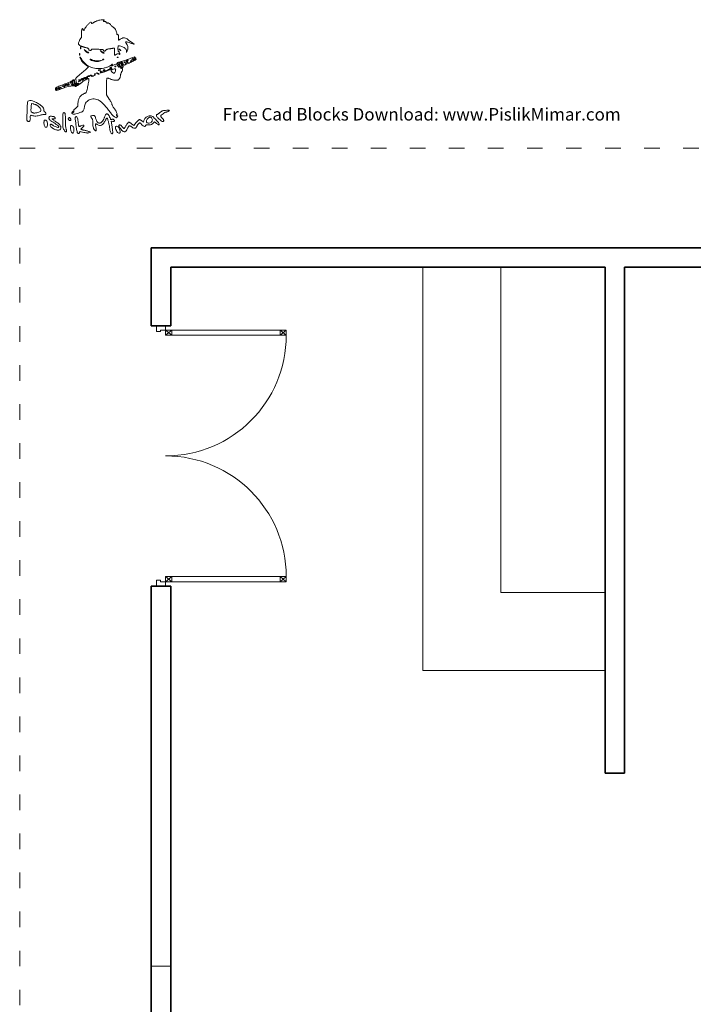
# Model space of a CAD drawing. Units: inches. Extents: x -47 to 1972, y -1060 to 477.
# Drawn here: x -47 to 471, y -280 to 477 of the extents above; entities that cross this region are included whole.
import ezdxf

# ---------------------------------------------------------------- set-up
doc = ezdxf.new("R2010")
doc.units = ezdxf.units.IN
doc.header["$MEASUREMENT"] = 0
doc.linetypes.add('ACAD_ISO03W100', pattern=[30, 12, -18])
for name, color, linetype, lineweight, true_color in [('DOOR WINDOW 1 75', 7, 'Continuous', 9, 0x666666), ('FURNITURE E 1 75', 7, 'Continuous', 13, 0x93979a), ('HATCH A 1 75', 7, 'Continuous', 0, 0xc9c9c9)]:
    doc.layers.add(name, color=color, linetype=linetype, lineweight=lineweight, true_color=true_color)
doc.layers.add('PislikMimar.com', color=7, linetype='Continuous', lineweight=9)
doc.layers.add('WALL 1 75', color=250, linetype='Continuous', lineweight=35)
doc.styles.get("Standard").update_dxf_attribs({"font": 'arial.ttf'})

# ---------------------------------------------------------------- blocks, each defined once
blk = doc.blocks.new('planta p 03')
at = {"layer": 'DOOR WINDOW 1 75'}
for p, q in [((0.033, 0.962), (0.073, 0.9149)), ((0.073, 0.962), (0.033, 0.9149)), ((0.033, 0.035), (0.033, 0.962)), ((0.033, 0.962), (0.073, 0.962)), ((0.073, 0.9149), (0.033, 0.9149)), ((0.073, 0.962), (0.073, 0.035)), ((1.927, 0.962), (1.967, 0.9149)), ((1.967, 0.962), (1.927, 0.9149)), ((1.967, 0.962), (1.927, 0.962)), ((1.927, 0.962), (1.927, 0.035)), ((1.927, 0.9149), (1.967, 0.9149)), ((1.967, 0.035), (1.967, 0.962)), ((0.073, 0.0821), (0.033, 0.0821)), ((0.033, 0.035), (0.073, 0.0821)), ((0.073, 0.035), (0.033, 0.0821)), ((1.927, 0.035), (1.967, 0.0821)), ((1.967, 0.035), (1.927, 0.0821)), ((1.927, 0.0821), (1.967, 0.0821)), ((0, 0.035), (0.033, 0.035)), ((0, -0.035), (0, 0.035)), ((0.033, 0.035), (0.033, -0.005)), ((0.073, 0.035), (0.033, 0.035)), ((1.927, 0.035), (1.967, 0.035)), ((2, 0.035), (1.967, 0.035)), ((1.967, 0.035), (1.967, -0.005)), ((2, -0.035), (2, 0.035)), ((0.045, -0.035), (0, -0.035)), ((0.033, -0.005), (0.045, -0.005)), ((0.045, -0.005), (0.045, -0.035)), ((1.967, -0.005), (1.955, -0.005)), ((1.955, -0.005), (1.955, -0.035)), ((1.955, -0.035), (2, -0.035))]:
    blk.add_line(p, q, dxfattribs=at)
for centre, start, end in [((0.073, 0.035), 0, 90), ((1.927, 0.035), 90, 180)]:
    blk.add_arc(centre, 0.927, start, end, dxfattribs=at)

msp = doc.modelspace()

# ---------------------------------------------------------------- hatches: boundary and pattern name
at = {"layer": 'HATCH A 1 75'}
h = msp.add_hatch(dxfattribs=at)
h.set_pattern_fill('ANGLE', color=256, scale=100)
h.set_pattern_definition([(0, (-33244.8, -18411.64), (0, 698.5), [508, -190.5]), (90, (-33244.8, -18411.64), (-698.5, 4e-14), [508, -190.5])])
h.paths.add_polyline_path([(1823.95, 286.85), (1823.95, -928.15), (417.7, -928.15), (417.7, -402.01), (402.7, -402.01), (402.7, -630.87), (321.32, -630.87), (321.32, -645.87), (402.7, -645.87), (402.7, -748.15), (342.7, -748.15), (342.7, -758.15), (402.7, -758.15), (402.7, -828.15), (303.32, -828.15), (303.32, -838.15), (402.7, -838.15), (402.7, -928.15), (243.32, -928.15), (243.32, -530.87), (322.7, -530.87), (322.7, -515.87), (148.95, -515.87), (148.95, -530.87), (228.32, -530.87), (228.32, -928.15), (68.95, -928.15), (68.95, -838.15), (168.32, -838.15), (168.32, -828.15), (68.95, -828.15), (68.95, -645.87), (150.32, -645.87), (150.32, -630.87), (68.95, -630.87), (68.95, 41.85), (53.95, 41.85), (53.95, -943.15), (1838.95, -943.15), (1838.95, 301.85), (53.95, 301.85), (53.95, 241.85), (68.95, 241.85), (68.95, 286.85), (402.7, 286.85), (402.7, -102.01), (417.7, -102.01), (417.7, 286.85)])

# ---------------------------------------------------------------- linework, layer by layer
at = {"layer": 'FURNITURE E 1 75'}
for p, q in [((262.7, 286.85), (262.7, -23.15)), ((322.7, 286.85), (322.7, 36.85)), ((322.7, 36.85), (402.7, 36.85)), ((262.7, -23.15), (402.7, -23.15))]:
    msp.add_line(p, q, dxfattribs=at)
at = {"layer": 'PislikMimar.com', "color": 0}
for points in [[(12.59, 476.32, 0.014844), (11.74, 475.99, 0.011993), (10.84, 475.58, 0.012172), (10.03, 475.16, 0.030332), (9.46, 474.81, -0.010647), (8.59, 474.22, -0.110707), (8.18, 474.07, -0.3465), (7.97, 474.19, -0.093204), (7.89, 474.6, 0.066372), (7.87, 474.82, 0.083479), (7.78, 475.01, 0.099334), (7.65, 475.13, 0.145135), (7.5, 475.17, 0.187859), (6.72, 474.87, 0.01699), (5.19, 473.37, 0.022899), (3.74, 471.69, 0.054465), (2.86, 470.3, -0.005147), (2.3, 469.16, -0.130219), (2.07, 468.9, -0.398095), (1.86, 468.94, -0.036354), (1.55, 469.43), (1.08, 470.31), (0.6, 469.42, 0.073037), (0.4, 468.87, 0.028673), (0.29, 468.09, 0.024251), (0.26, 467.11, 0.014888), (0.3, 465.95, -0.009353), (0.38, 464.56, -0.04805), (0.33, 463.79, -0.094092), (0.16, 463.31, -0.120389), (-0.17, 462.97, 0.138979), (-0.62, 462.48, 0.012688), (-1.32, 460.97, 0.015275), (-1.94, 459.42, 0.087303), (-2.09, 458.55, 0.182289), (-1.95, 458.19, 0.01833), (-1.31, 457.51, 0.018516), (-0.61, 456.88, 0.177374), (-0.25, 456.74, -0.058743), (-0.02, 456.72, -0.012415), (0.36, 456.61, -0.01284), (0.8, 456.47, -0.011871), (1.25, 456.31, 0.015558), (1.72, 456.13, 0.01134), (2.26, 455.97, 0.011478), (2.78, 455.83, 0.024618), (3.19, 455.76, -0.024299), (4.24, 455.57, -0.067427), (4.95, 455.3, -0.090669), (5.43, 454.91, -0.074631), (5.79, 454.35, 0.123706), (6.27, 453.72, 0.101085), (7.03, 453.34, 0.227095), (7.54, 453.43, 0.338638), (7.66, 453.84, -0.36018), (7.76, 454.16, -0.111687), (8.27, 454.34, -0.029738), (9.45, 454.39, -0.003008), (12.27, 454.35, -0.003374), (15.09, 454.27, -0.030979), (16.31, 454.15, -0.092654), (16.9, 453.94, -0.266334), (17.11, 453.57, 0.217518), (17.33, 453.09, 0.195497), (17.85, 452.92, 0.131406), (18.53, 453.14, 0.100363), (19.08, 453.69, -0.083695), (19.42, 454.05, -0.060521), (19.9, 454.33, -0.048751), (20.53, 454.53, -0.02677), (21.33, 454.66, 0.004524), (22.09, 454.75, 0.00331), (22.92, 454.86, 0.003344), (23.71, 454.97, 0.00739), (24.31, 455.07), (25.56, 455.29), (25.56, 452.56, 0.010672), (25.58, 451.51, 0.017636), (25.65, 450.63, 0.011826), (25.75, 449.94, 0.367941), (25.87, 449.83, 0.102298), (26.03, 449.86, 0.020657), (26.31, 450, 0.021005), (26.62, 450.18, 0.018293), (26.93, 450.39, -0.075619), (27.66, 450.79, -0.076175), (28.47, 450.95, -0.09315), (29.16, 450.85, -0.217665), (29.53, 450.5, 0.043159), (29.61, 450.34, 0.441201), (29.68, 450.33, 0.202031), (29.73, 450.42, 0.019863), (29.75, 450.67, 0.058656), (29.73, 450.94, 0.052687), (29.65, 451.2, 0.055935), (29.53, 451.43, 0.099187), (29.37, 451.57, -0.106138), (29.23, 451.71, -0.081804), (29.14, 451.91, -0.077799), (29.12, 452.13, -0.081078), (29.16, 452.35, 0.063659), (29.21, 452.55, 0.221212), (29.17, 452.67, 0.230401), (29.05, 452.71, 0.06828), (28.85, 452.67, -0.28628), (28.62, 452.72, -0.137091), (28.45, 452.99, -0.0524), (28.35, 453.58, -0.011123), (28.3, 454.62, -0.030345), (28.36, 456.27, -0.244359), (28.76, 456.88, -0.203715), (29.55, 456.97, -0.02117), (31.35, 456.35, -0.021295), (33.07, 455.59, -0.07267), (34.06, 454.9, -0.109395), (34.6, 454.12, -0.089916), (34.81, 453.13), (34.84, 451.94), (35.36, 453.09, 0.060018), (35.8, 454.47, 0.066879), (35.88, 455.85, 0.067405), (35.59, 457.2, 0.062459), (34.95, 458.46, -0.017175), (34.59, 459.03, -0.026588), (34.32, 459.55, -0.024609), (34.16, 459.97, -0.284361), (34.2, 460.13, -0.256736), (34.39, 460.19, -0.007763), (35.23, 459.99, -0.013569), (36.24, 459.7, -0.008742), (37.39, 459.32, 0.003402), (39.85, 458.46, 0.075767), (40.6, 458.33, 0.75772), (40.65, 458.5, 0.013817), (39.38, 459.27, -0.015386), (38.64, 459.72, -0.010751), (37.82, 460.28, -0.010858), (37.07, 460.85, -0.022082), (36.5, 461.33, 0.043018), (34.83, 462.65, 0.105873), (33.38, 463.21, 0.121911), (31.96, 463.09, 0.067613), (30.4, 462.31, -0.005353), (29.84, 461.94, -0.007878), (29.34, 461.63, -0.0042), (28.92, 461.38, -0.132392), (28.81, 461.35, -0.385677), (28.74, 461.41, -0.005555), (28.68, 462.02, -0.011889), (28.64, 462.76, -0.007157), (28.63, 463.64, 0.008451), (28.61, 464.86, 0.05944), (28.52, 465.45, 0.193975), (28.34, 465.69, 0.228754), (28.05, 465.71, -0.098251), (27.79, 465.67, -0.212733), (27.61, 465.75, -0.138821), (27.5, 465.99, -0.036503), (27.47, 466.4, 0.079424), (27.28, 467.53, 0.031276), (26.68, 468.99, 0.028187), (25.94, 470.32, 0.161447), (25.32, 470.83, -0.075327), (24.97, 471.03, -0.011266), (24.33, 471.55, -0.012449), (23.61, 472.21, -0.010448), (22.87, 472.95, 0.013965), (21.99, 473.81, 0.041893), (21.33, 474.32, 0.066583), (20.82, 474.57, 0.171896), (20.41, 474.56, -0.098776), (20.09, 474.5, -0.102611), (19.77, 474.58, -0.084566), (19.46, 474.79, -0.046506), (19.17, 475.14, 0.048069), (18.86, 475.49, 0.085333), (18.54, 475.71, 0.098905), (18.21, 475.79, 0.085241), (17.85, 475.74, -0.076482), (17.36, 475.66, -0.329916), (17.14, 475.83, -0.225609), (17.19, 476.17, -0.049021), (17.57, 476.63, 0.607257), (17.45, 477, 0.05914), (16.25, 477.07, 0.034837), (14.39, 476.82, 0.034795)], [(-0.48, 455.4, 0.012823), (-0.46, 454.99, 0.080377), (-0.42, 454.78, 0.597527), (-0.36, 454.78, 0.087174), (-0.29, 454.93, 0.037336), (-0.23, 455.22, 0.029507), (-0.22, 455.54, 0.030339), (-0.24, 455.85, 0.06278), (-0.3, 456.08, 0.31318), (-0.37, 456.12, 0.333666), (-0.43, 456.07, 0.052471), (-0.47, 455.81, 0.014395)], [(3.07, 453.22, 0.050682), (3.4, 452.8, 0.032525), (3.86, 452.38, 0.032555), (4.38, 452.02, 0.051427), (4.86, 451.79, 0.017509), (5.32, 451.65, 0.058543), (5.63, 451.61, 0.199148), (5.76, 451.66, 0.356429), (5.77, 451.77, 0.074665), (5.65, 451.91, 0.053156), (5.48, 452.03, 0.053085), (5.29, 452.11, 0.07377), (5.11, 452.13, -0.128078), (4.87, 452.2, -0.020927), (4.47, 452.44, -0.021871), (4.01, 452.79, -0.017731), (3.54, 453.19), (2.41, 454.25)], [(29.05, 454.33, -0.006866), (29.15, 454.26, -0.000676), (29.39, 454.09, -0.000854), (29.67, 453.88, -0.000677), (29.97, 453.66, 0.001613), (30.48, 453.29, 0.268706), (30.54, 453.28, 0.484056), (30.56, 453.33, 0.002253), (30.22, 453.77, 0.033687), (29.98, 454.02, 0.036088), (29.73, 454.24, 0.038743), (29.48, 454.39, 0.118513), (29.29, 454.44, 0.025033), (29.14, 454.43, 0.081051), (29.05, 454.41, 0.280207), (29.03, 454.37, 0.262974)], [(-0.9, 448.29, 0.128874), (-0.56, 446.96, 0.036776), (0.64, 445.15, 0.036455), (2.25, 443.35, 0.045595), (4, 441.95), (5.62, 440.88), (4.36, 439.55, -0.018598), (3.64, 438.85, -0.004214), (2.36, 437.71, -0.004359), (0.86, 436.43, -0.004221), (-0.68, 435.16, 0.006389), (-2.51, 433.63, 0.025622), (-3.56, 432.62, 0.040224), (-4.14, 431.91, 0.250783), (-4.19, 431.45, -0.046784), (-3.89, 430.46, -0.028577), (-3.72, 429.26, -0.02138), (-3.68, 428.16, -0.413479), (-3.9, 427.94, -0.249321), (-4.25, 428.13, -0.031889), (-4.69, 428.88, -0.036474), (-5.05, 429.75, -0.080194), (-5.16, 430.46, 0.145262), (-5.28, 430.85, 0.307319), (-5.55, 430.96, 0.08888), (-6.09, 430.75, 0.010853), (-7.17, 430.05, -0.039678), (-8.03, 429.56, -0.006542), (-9.78, 428.77, -0.007154), (-11.87, 427.89, -0.006267), (-14.07, 427.03, 0.004136), (-17.09, 425.88, 0.026192), (-18.58, 425.2, 0.055242), (-19.39, 424.66, 0.182776), (-19.69, 424.11, 0.044494), (-19.71, 423.75, 0.042267), (-19.67, 423.39, 0.045237), (-19.57, 423.07, 0.101603), (-19.44, 422.87, 0.235267), (-18.99, 422.71, 0.041112), (-18.09, 422.92, 0.015391), (-16.43, 423.49, 0.001213), (-12.07, 425.17, -0.044539), (-10, 425.77, -0.022505), (-7.3, 426.17, -0.017858), (-4.88, 426.33, -0.597402), (-4.64, 425.93, 0.371858), (-4.61, 425.73, 0.25998), (-4.38, 425.69, 0.050838), (-3.77, 425.96, 0.01511), (-2.89, 426.5, -0.002181), (-2.33, 426.87, -0.001894), (-1.75, 427.24, -0.001905), (-1.21, 427.58, -0.005597), (-0.84, 427.8, 0.027308), (-0.48, 428.04, 0.008792), (0.03, 428.44, 0.00874), (0.59, 428.91, 0.009686), (1.11, 429.38, -0.050089), (2.08, 430.12, -0.020625), (3.54, 430.94, -0.018328), (4.99, 431.61, -0.099573), (5.84, 431.78, -0.447666), (6.02, 431.58, -0.008121), (5.81, 429.96, -0.011997), (5.44, 427.75, -0.004218), (4.79, 424.58, -0.006249), (4.33, 422.54, -0.032316), (3.98, 421.44, -0.065937), (3.66, 420.84, -0.240223), (3.29, 420.65, 0.124395), (2.51, 420.45, 0.022188), (1.21, 419.67, 0.025086), (-0.07, 418.73, 0.050185), (-0.97, 417.84, 0.074335), (-1.56, 416.84, 0.033403), (-2.04, 415.4, 0.031494), (-2.37, 413.74, 0.03247), (-2.47, 412.07, -0.031031), (-2.54, 411.06, -0.096202), (-2.75, 410.41, -0.078213), (-3.21, 409.82, -0.0161), (-4.22, 408.94, 0.016399), (-5.03, 408.23, 0.049517), (-5.51, 407.68, 0.079956), (-5.74, 407.22, 0.153441), (-5.74, 406.82, -0.068052), (-5.69, 406.53, -0.069466), (-5.72, 406.24, -0.076177), (-5.82, 405.99, -0.118354), (-5.98, 405.83, -0.056028), (-6.18, 405.74, -0.377858), (-6.27, 405.78, -0.186146), (-6.28, 405.92, -0.021415), (-6.18, 406.24, 0.010128), (-6.04, 406.63, 0.342127), (-6.07, 406.72, 0.318436), (-6.16, 406.71, 0.009427), (-6.5, 406.45, 0.062574), (-6.72, 406.21, 0.044206), (-6.91, 405.89, 0.044561), (-7.04, 405.55, 0.068423), (-7.08, 405.24, 0.309315), (-6.71, 404.7, 0.096729), (-5.7, 404.52, 0.054266), (-4.09, 404.72, 0.022586), (-1.98, 405.32, 0.01434), (0.19, 406.11, 0.071467), (1.32, 406.76, 0.118742), (1.92, 407.53, 0.075263), (2.25, 408.63, -0.025368), (2.74, 411.29, -0.073002), (3.43, 413.02, -0.089271), (4.5, 414.28, -0.05195), (6.17, 415.39, -0.066391), (8.05, 416.07, -0.066817), (10.05, 416.24, -0.066357), (12.02, 415.87, -0.063974), (13.87, 415, -0.045183), (15.8, 413.49, -0.017084), (18.23, 411.06, -0.017103), (20.63, 408.29, -0.024311), (22.56, 405.67, 0.018441), (23.36, 404.55, 0.02583), (24.17, 403.62, 0.029477), (24.94, 402.89, 0.051838), (25.68, 402.41), (27.14, 401.64), (27.71, 402.41, 0.013627), (28.03, 402.86, 0.154011), (28.09, 403.07, 0.294171), (28, 403.2, 0.049176), (27.69, 403.3, -0.093341), (27.29, 403.46, -0.204585), (27.11, 403.73, -0.243706), (27.2, 404.01, -0.120208), (27.52, 404.21, 0.398309), (27.74, 404.62, 0.032767), (27.3, 405.88, 0.036101), (26.6, 407.26, 0.052124), (25.77, 408.36, -0.03796), (25.03, 409.29, -0.026017), (24.32, 410.45, -0.024875), (23.79, 411.57, -0.099205), (23.64, 412.31, 0.119676), (23.56, 412.66, 0.006568), (23.03, 413.64, 0.009883), (22.36, 414.8, 0.007041), (21.57, 416.08), (19.5, 419.3), (19.44, 424.72, -0.005932), (19.43, 428.46, -0.028189), (19.58, 430.59, -0.053099), (19.87, 431.81, -0.318721), (20.37, 432.17, -0.074559), (20.65, 432.12, -0.009621), (21.25, 431.93, -0.011056), (21.94, 431.67, -0.00902), (22.68, 431.36, 0.029054), (23.52, 431.04, 0.018158), (24.53, 430.77, 0.01821), (25.55, 430.57, 0.031335), (26.41, 430.49, 0.019847), (27.48, 430.51, 0.074231), (28.14, 430.64, 0.090403), (28.66, 430.94, 0.038305), (29.24, 431.52, 0.04236), (29.62, 432.05, 0.041142), (29.92, 432.64, 0.04232), (30.1, 433.26, 0.051997), (30.17, 433.86, -0.053598), (30.23, 434.47, -0.021849), (30.45, 435.28, -0.021318), (30.75, 436.13, -0.025472), (31.12, 436.91, 0.035048), (31.69, 438.21, 0.108301), (31.82, 439.15, 0.247694), (31.51, 439.64, 0.19553), (30.88, 439.72, -0.036462), (30.62, 439.67, -0.105742), (30.44, 439.69, -0.251376), (30.36, 439.77, -0.209975), (30.38, 439.88, -0.11695), (30.51, 440.02, -0.049052), (30.74, 440.13, -0.044946), (31.03, 440.2, -0.043984), (31.32, 440.23, 0.104724), (31.88, 440.35, 0.122627), (32.3, 440.68, 0.223351), (32.38, 441.04, 0.264795), (32.15, 441.3, -0.081841), (31.98, 441.39, -0.068409), (31.83, 441.53, -0.069633), (31.73, 441.71, -0.091716), (31.7, 441.89, 0.070569), (31.66, 442.13, 0.016348), (31.54, 442.52, 0.016559), (31.36, 442.96, 0.015529), (31.15, 443.4, -0.011806), (30.86, 443.98, -0.103442), (30.8, 444.26, -0.296139), (30.88, 444.4, -0.110559), (31.12, 444.45, -0.183797), (31.36, 444.36, -0.048724), (31.64, 444.06, -0.0427), (31.91, 443.63, -0.032839), (32.13, 443.12, 0.024986), (32.36, 442.57, 0.069176), (32.6, 442.22, 0.134995), (32.82, 442.08, 0.250666), (33.02, 442.12, -0.047052), (33.24, 442.26, -0.015606), (33.59, 442.43, -0.015382), (33.99, 442.59, -0.016896), (34.39, 442.73, 0.034484), (36.3, 443.45, 0.009335), (39.21, 444.85, 0.003805), (42.17, 446.37, 0.647497), (42.15, 446.64, 0.127654), (41.9, 446.67, 0.039182), (41.51, 446.58, 0.036353), (41.08, 446.41, 0.032746), (40.67, 446.18, -0.01664), (40.3, 445.96, -0.056948), (40.04, 445.85, -0.293077), (39.95, 445.87, -0.328599), (39.94, 445.97, 0.133536), (40, 446.14, 0.298859), (39.92, 446.26, 0.12449), (39.71, 446.3, 0.025927), (39.32, 446.25, -0.007214), (39, 446.2, -0.042956), (38.83, 446.2, -0.711625), (38.82, 446.22, -0.076697), (38.91, 446.27, 0.069941), (39.08, 446.35, 0.103577), (39.19, 446.48, 0.129281), (39.23, 446.61, 0.148503), (39.2, 446.74, -0.228227), (39.19, 446.88, -0.120273), (39.28, 447.02, -0.078478), (39.47, 447.15, -0.044778), (39.74, 447.25, -0.035719), (40.07, 447.31, -0.163702), (40.25, 447.27, -0.266827), (40.32, 447.14, -0.089767), (40.28, 446.93, 0.083485), (40.23, 446.7, 0.404624), (40.32, 446.6, 0.115067), (40.54, 446.64, 0.010587), (41.07, 446.87, 0.034349), (41.75, 447.25, 0.149989), (42.05, 447.59, 0.56672), (41.93, 447.75, 0.067713), (41.4, 447.63, -0.011274), (41.01, 447.5, -0.403289), (40.93, 447.54, -0.256824), (40.95, 447.64, -0.007057), (41.25, 448.03, 0.258401), (41.32, 448.4, 0.39256), (41.05, 448.54, 0.030296), (39.81, 448.14, 0.002008), (36.34, 446.75, -0.005292), (34.42, 446, -0.006498), (32.62, 445.35, -0.005475), (31.09, 444.83, -0.045992), (30.38, 444.67, 0.030944), (29.36, 444.47, 0.02522), (28.3, 444.14, 0.058233), (27.75, 443.86, 0.723487), (27.79, 443.71, -0.238459), (28.15, 443.5, -0.019291), (28.75, 442.53, -0.024599), (29.26, 441.49, -0.102921), (29.4, 440.82, -0.370432), (29.25, 440.65, -0.206145), (28.97, 440.72, -0.061034), (28.51, 441.18, -0.022728), (27.98, 441.92), (27.14, 443.22), (25.3, 442.33, -0.009477), (23.97, 441.72, -0.118816), (23.43, 441.62, -0.533047), (23.3, 441.83, -0.052404), (23.67, 442.43, 0.001415), (24.03, 442.89, 0.583677), (24.01, 442.92, 0.205513), (23.95, 442.9, 0.000868), (23.43, 442.46, -0.057694), (21.81, 441.38, -0.035198), (19.69, 440.47, -0.033599), (17.32, 439.83, -0.036196), (14.95, 439.54, -0.061016), (10.2, 439.86, -0.071875), (5.95, 441.34, -0.075417), (2.45, 443.89, -0.077449), (-0.1, 447.33, 0.014313), (-0.41, 447.89, 0.039596), (-0.67, 448.25, 0.142918), (-0.82, 448.35, 0.506158)], [(-1.25, 450.41, 0.012823), (-1.23, 450, 0.080377), (-1.18, 449.79, 0.597527), (-1.12, 449.79, 0.087174), (-1.06, 449.93, 0.037336), (-1, 450.23, 0.029507), (-0.99, 450.55, 0.030339), (-1.01, 450.86, 0.06278), (-1.07, 451.09, 0.31318), (-1.14, 451.13, 0.333666), (-1.2, 451.08, 0.052471), (-1.24, 450.82, 0.014395)], [(7.3, 446.17, 0.089031), (8.89, 445.36, 0.048803), (11.05, 444.93, 0.048702), (13.25, 444.93, 0.08595), (15, 445.42), (16.15, 445.96), (15, 445.69, -0.048431), (13.41, 445.48, -0.026167), (11.44, 445.51, -0.025661), (9.56, 445.74, -0.076517), (8.34, 446.15, 0.012904), (7.38, 446.62, 0.103143), (6.9, 446.73, 0.663277), (6.83, 446.58, 0.041535)], [(15.36, 452.61, 0.032648), (15.85, 452.14, 0.034497), (16.39, 451.74, 0.036782), (16.9, 451.47, 0.113116), (17.28, 451.39, 0.009229), (17.74, 451.41, 0.512325), (17.77, 451.48, 0.198676), (17.69, 451.56, 0.004051), (17.11, 451.8, -0.031141), (16.67, 452, -0.015736), (16.15, 452.31, -0.015565), (15.63, 452.67, -0.02233), (15.19, 453.02, 0.004187), (14.72, 453.42, 0.785431), (14.69, 453.4, 0.08467), (14.78, 453.25, 0.001719)], [(16.54, 446.38, 0.1144), (16.49, 446.25, 0.32948), (16.54, 446.17, 0.155351), (16.68, 446.16, 0.036408), (16.9, 446.23, 0.029964), (17.31, 446.41, 0.168622), (17.47, 446.59, 0.444011), (17.42, 446.71, 0.079093), (17.13, 446.76, 0.088797), (16.98, 446.73, 0.053277), (16.81, 446.65, 0.051183), (16.65, 446.52, 0.061454)], [(27.79, 448.03, 0.051402), (28, 447.97, 0.05415), (28.21, 447.96, 0.060344), (28.4, 447.99, 0.126455), (28.53, 448.06, 0.296942), (28.54, 448.15, 0.208169), (28.47, 448.22, 0.077125), (28.29, 448.26, 0.028489), (28.02, 448.26, 0.018894), (27.74, 448.24, 0.168741), (27.62, 448.19, 0.470617), (27.63, 448.12, 0.054073)], [(21.65, 438.51, -0.09519), (21.17, 438.22, -0.002393), (18.78, 437.34, -0.004559), (16.48, 436.54, -0.03528), (15.38, 436.25, -0.008953), (14.97, 436.18, -0.040132), (14.72, 436.17, -0.534395), (14.7, 436.2, -0.193645), (14.75, 436.26, 0.038084), (14.99, 436.38, 0.226469), (15.06, 436.5, 0.246144), (15.02, 436.62, 0.044126), (14.82, 436.77, -0.099941), (14.67, 436.91, -0.315743), (14.67, 437.03, -0.150547), (14.82, 437.15, -0.028196), (15.16, 437.26, -0.032379), (15.45, 437.32, -0.08995), (15.66, 437.31, -0.229416), (15.75, 437.23, -0.252624), (15.74, 437.12, 0.056713), (15.68, 436.99, 0.122242), (15.67, 436.88, 0.190375), (15.72, 436.8, 0.166182), (15.8, 436.77, 0.088347), (16.52, 436.9, 0.005534), (18.53, 437.67, 0.003147), (20.61, 438.5, 0.199685), (20.89, 438.77, -0.137907), (20.97, 438.87, -0.120173), (21.09, 438.92, -0.101417), (21.24, 438.92, -0.074711), (21.39, 438.85, -0.034025), (21.53, 438.75, -0.060315), (21.62, 438.65, -0.092622), (21.67, 438.57, -0.284052)], [(22.97, 440.36, 0.141678), (22.78, 440.21, 0.054442), (22.61, 439.92, 0.048264), (22.49, 439.55, 0.042618), (22.44, 439.14, -0.008251), (22.41, 438.69, -0.13111), (22.36, 438.54, -0.606064), (22.3, 438.55, -0.02767), (22.22, 438.81, -0.069895), (22.14, 439.47, -0.092435), (22.27, 440.06, -0.121215), (22.56, 440.45, -0.191163), (22.95, 440.58, -0.011982), (23.21, 440.56, -0.36718), (23.25, 440.52, -0.30932), (23.21, 440.47, -0.01027)], [(26.48, 439.14, -0.145014), (26.54, 438.93, -0.021391), (26.51, 438.5, -0.022633), (26.43, 437.97, -0.017718), (26.29, 437.41, -0.070525), (25.87, 436.43, -0.216665), (25.28, 436.03, -0.192402), (24.54, 436.2, -0.055703), (23.64, 436.96, -0.018509), (23.01, 437.69, -0.27472), (22.96, 438.01, -0.186086), (23.22, 438.28, -0.008503), (24.41, 438.82, -0.006246), (25.48, 439.26, -0.057652), (25.96, 439.4, -0.158124), (26.25, 439.35, -0.136635)], [(23.64, 439.46, -0.105053), (23.61, 439.32, -0.099167), (23.52, 439.19, -0.09642), (23.39, 439.11, -0.093332), (23.23, 439.08, -0.108972), (23.1, 439.11, -0.182303), (23.01, 439.19, -0.161196), (23, 439.32, -0.082592), (23.06, 439.46, -0.029505), (23.17, 439.61, -0.035638), (23.28, 439.73, -0.038439), (23.39, 439.82, -0.151918), (23.47, 439.85, -0.210953), (23.53, 439.82, -0.081139), (23.59, 439.73, -0.061769), (23.63, 439.61, -0.042167)], [(26.71, 441.21, -0.151918), (26.69, 441.13, -0.038439), (26.6, 441.02, -0.035638), (26.47, 440.91, -0.029505), (26.33, 440.81, -0.082592), (26.18, 440.75, -0.161196), (26.06, 440.76, -0.182303), (25.97, 440.84, -0.108972), (25.94, 440.98, -0.093332), (25.97, 441.13, -0.09642), (26.06, 441.26, -0.099167), (26.18, 441.35, -0.105053), (26.33, 441.38, -0.042167), (26.47, 441.37, -0.061769), (26.6, 441.33, -0.081139), (26.68, 441.28, -0.210953)], [(30.4, 443.4, -0.094559), (30.78, 442.63, -0.06796), (30.92, 441.67, -0.084067), (30.78, 440.89, -0.319248), (30.4, 440.61, -0.17329), (30.19, 440.69, -0.072658), (29.97, 440.92, -0.05976), (29.8, 441.27, -0.046426), (29.69, 441.67, 0.013397), (29.6, 442.12, 0.010315), (29.48, 442.61, 0.010454), (29.34, 443.07, 0.024371), (29.22, 443.4, -0.043712), (29.12, 443.69, -0.127384), (29.13, 443.9, -0.198383), (29.23, 444.02, -0.1282), (29.41, 444.07, -0.106329), (29.63, 444.02, -0.043315), (29.9, 443.87, -0.040319), (30.17, 443.66, -0.040879)], [(34.24, 443.97, -0.000386), (34.77, 443.34, -0.266324), (34.77, 443.3, -0.523313), (34.75, 443.3, -0.000492), (34.17, 443.78, 0.038632), (33.84, 444.02, 0.053644), (33.51, 444.17, 0.066545), (33.23, 444.23, 0.203211), (33.05, 444.17, -0.043236), (32.95, 444.09, -0.519837), (32.91, 444.1, -0.169236), (32.92, 444.19, -0.017188), (33.01, 444.36, -0.036999), (33.26, 444.72, -0.310402), (33.44, 444.78, -0.135395), (33.66, 444.64, -0.006681)], [(35.77, 445.54, 0.016012), (35.31, 445.26, 0.243917), (35.23, 445.1, 0.23041), (35.3, 444.93, 0.014358), (35.74, 444.59, -0.021384), (35.99, 444.39, -0.062466), (36.14, 444.23, -0.216411), (36.16, 444.13, -0.352734), (36.1, 444.08, -0.086971), (35.91, 444.12, -0.02294), (35.64, 444.25, -0.022571), (35.33, 444.42, -0.021459), (35.04, 444.62, -0.014214), (34.61, 444.97, -0.219768), (34.53, 445.14, -0.24795), (34.61, 445.29, -0.017963), (35.04, 445.56, -0.02126), (35.33, 445.72, -0.020672), (35.64, 445.85, -0.021096), (35.92, 445.94, -0.068779), (36.12, 445.97, -0.299709), (36.19, 445.92, -0.280768), (36.17, 445.84, -0.068367), (36.03, 445.7, -0.020745)], [(39, 445.46, -0.2252), (38.96, 445.38, -0.029412), (38.82, 445.28, -0.029555), (38.63, 445.17, -0.020646), (38.4, 445.08, -0.036408), (38.18, 445.01, -0.155351), (38.04, 445.02, -0.32948), (38, 445.1, -0.1144), (38.04, 445.23, -0.115814), (38.27, 445.45, -0.080554), (38.6, 445.59, -0.115534), (38.89, 445.6, -0.349578)], [(0.98, 431.63, -0.2252), (0.95, 431.56, -0.029412), (0.81, 431.46, -0.029555), (0.61, 431.35, -0.020646), (0.39, 431.25, -0.036408), (0.16, 431.18, -0.155351), (0.03, 431.2, -0.32948), (-0.02, 431.27, -0.1144), (0.03, 431.4, -0.115814), (0.25, 431.63, -0.080554), (0.59, 431.77, -0.115534), (0.87, 431.77, -0.349578)], [(1.75, 431.01, -0.026766), (1.5, 430.87, -0.024204), (1.23, 430.75, -0.024967), (0.98, 430.67, -0.067616), (0.79, 430.64, -0.190341), (0.7, 430.68, -0.335455), (0.69, 430.75, -0.102785), (0.79, 430.87, -0.027796), (0.98, 431.01, -0.026766), (1.23, 431.16, -0.024204), (1.5, 431.28, -0.024967), (1.76, 431.36, -0.067616), (1.94, 431.39, -0.190341), (2.03, 431.35, -0.335455), (2.04, 431.28, -0.102785), (1.95, 431.16, -0.027796)], [(5.13, 432.35, -0.532224), (5.13, 432.29, -0.014667), (4.87, 432.16, -0.017883), (4.53, 432.01, -0.009771), (4.1, 431.85, -0.010129), (3.44, 431.64, -0.13912), (3.19, 431.63, -0.373234), (3.1, 431.76, -0.05531), (3.17, 432.1, 0.011321), (3.29, 432.45, 0.350933), (3.26, 432.52, 0.314777), (3.17, 432.51, 0.010196), (2.88, 432.26, -0.050405), (2.64, 432.08, -0.037412), (2.34, 431.93, -0.038195), (2.04, 431.83, -0.066879), (1.77, 431.8, -0.13778), (1.61, 431.85, -0.417978), (1.58, 431.95, -0.101427), (1.75, 432.12, -0.017853), (2.13, 432.35, -0.083267), (2.82, 432.6, -0.044877), (3.72, 432.68, -0.044968), (4.58, 432.6, -0.125854)], [(7.89, 434.31, -0.319741), (7.75, 434.11, -0.003923), (6.09, 433.55, -0.004148), (4.43, 433.02, -0.278385), (4.16, 433.09, -0.496229), (4.17, 433.17, -0.014646), (4.54, 433.37, -0.018486), (5.04, 433.59, -0.010308), (5.66, 433.82, -0.004355), (6.83, 434.23, -0.026566), (7.45, 434.4, -0.064245), (7.79, 434.43, -0.402446)], [(9.24, 433.7, -0.019739), (8.54, 433.44, -0.081911), (8.1, 433.36, -0.608383), (8.04, 433.47, -0.095694), (8.28, 433.7, -0.040566), (8.54, 433.84, -0.028934), (8.85, 433.96, -0.029384), (9.17, 434.03, -0.053798), (9.43, 434.05, -0.051935), (9.64, 434.02, -0.491407), (9.67, 433.95, -0.152377), (9.56, 433.85, -0.014925)], [(10.56, 434.33, -0.01749), (10.32, 434.13, -0.403331), (10.24, 434.13, -0.257162), (10.22, 434.24, -0.011201), (10.33, 434.6, 0.012384), (10.43, 434.9, 0.010243), (10.52, 435.23, 0.01038), (10.59, 435.53, 0.027161), (10.63, 435.75, -0.108892), (10.66, 435.85, -0.513243), (10.71, 435.86, -0.097909), (10.78, 435.74, -0.017427), (10.86, 435.49, -0.069395), (10.89, 435.18, -0.056034), (10.84, 434.85, -0.057593), (10.73, 434.55, -0.086943)], [(13.27, 435.81, -0.020817), (13.62, 435.59, -0.089961), (13.8, 435.42, -0.372663), (13.79, 435.32, -0.189947), (13.65, 435.26, -0.071686), (13.38, 435.3, -0.029646), (13.03, 435.43, -0.028579), (12.66, 435.61, -0.032734), (12.33, 435.83, -0.048683), (11.91, 436.22, -0.652485), (11.97, 436.36, -0.109181), (12.44, 436.25, -0.017824)], [(14.61, 438.31, -0.014632), (13.93, 438.04, -0.087053), (13.55, 437.97, -0.234317), (13.35, 438.07, -0.163981), (13.27, 438.31, -0.24567), (13.35, 438.46, -0.070412), (13.58, 438.57, -0.053373), (13.92, 438.65, -0.034583), (14.33, 438.67, -0.004372), (14.97, 438.65, -0.215481), (15.08, 438.59, -0.485414), (15.06, 438.51, -0.009027)], [(17.88, 438.31, -0.026766), (17.63, 438.17, -0.024204), (17.36, 438.05, -0.024967), (17.11, 437.96, -0.067616), (16.92, 437.94, -0.190341), (16.83, 437.97, -0.335455), (16.82, 438.05, -0.102785), (16.91, 438.17, -0.027796), (17.11, 438.31, -0.026766), (17.36, 438.45, -0.024204), (17.63, 438.57, -0.024967), (17.88, 438.66, -0.067616), (18.07, 438.68, -0.190341), (18.16, 438.65, -0.335455), (18.17, 438.57, -0.102785), (18.08, 438.45, -0.027796)], [(-18.46, 423.91, -0.055937), (-18.41, 423.69, -0.100118), (-18.42, 423.5, -0.147206), (-18.49, 423.38, -0.184534), (-18.61, 423.33, -0.152681), (-18.76, 423.38, -0.098158), (-18.88, 423.5, -0.08088), (-18.96, 423.69, -0.062722), (-18.99, 423.91, -0.024748), (-18.97, 424.13, -0.039339), (-18.94, 424.32, -0.046727), (-18.89, 424.45, -0.289661), (-18.83, 424.49, -0.222225), (-18.76, 424.45, -0.030693), (-18.66, 424.32, -0.030395), (-18.56, 424.13, -0.02136)], [(-16.75, 424.53, -0.041669), (-16.51, 424.36, -0.28059), (-16.47, 424.22, -0.214251), (-16.57, 424.1, -0.026297), (-16.9, 423.95, -0.034041), (-17.16, 423.87, -0.042159), (-17.42, 423.83, -0.047444), (-17.64, 423.84, -0.165877), (-17.76, 423.9, -0.231385), (-17.79, 423.98, -0.229874), (-17.74, 424.05, -0.097608), (-17.61, 424.09, -0.035729), (-17.42, 424.11, 0.021532), (-17.14, 424.12, 0.410559), (-17.09, 424.18, 0.221176), (-17.14, 424.28, 0.010487), (-17.45, 424.49, -0.027796), (-17.65, 424.63, -0.102785), (-17.74, 424.75, -0.335455), (-17.73, 424.82, -0.190341), (-17.64, 424.86, -0.061357), (-17.46, 424.84, -0.02562), (-17.22, 424.76, -0.02488), (-16.97, 424.66, -0.029483)], [(-15.33, 424.56, -0.20742), (-15.44, 424.51, -0.082976), (-15.62, 424.55, -0.063152), (-15.82, 424.66, -0.043285), (-16.02, 424.82, -0.011214), (-16.26, 425.08, -0.400052), (-16.25, 425.15, -0.286372), (-16.17, 425.17, -0.008399), (-15.8, 425.04, -0.036269), (-15.55, 424.92, -0.070189), (-15.38, 424.79, -0.120343), (-15.3, 424.66, -0.278911)], [(-9.21, 427.58, -0.202545), (-9.18, 427.41, -0.092842), (-9.27, 427.2, -0.0693), (-9.48, 426.98, -0.046669), (-9.76, 426.8, -0.026259), (-10.1, 426.64, -0.087999), (-10.34, 426.59, -0.195262), (-10.48, 426.64, -0.21177), (-10.54, 426.77, 0.259431), (-10.61, 426.9, 0.152554), (-10.79, 426.94, 0.070968), (-11.08, 426.89, 0.023515), (-11.5, 426.72, 0.022645), (-11.87, 426.53, 0.031143), (-12.18, 426.33, 0.031944), (-12.4, 426.14, 0.202825), (-12.46, 426, -0.163253), (-12.5, 425.88, -0.053974), (-12.63, 425.74, -0.047002), (-12.83, 425.6, -0.038402), (-13.05, 425.49, -0.031032), (-13.3, 425.41, -0.208053), (-13.43, 425.43, -0.338347), (-13.46, 425.53, -0.060363), (-13.38, 425.7, 0.11452), (-13.32, 425.88, 0.343384), (-13.38, 425.98, 0.128988), (-13.59, 426, 0.02197), (-13.97, 425.92, -0.064806), (-14.48, 425.85, -0.736026), (-14.52, 425.97, -0.04875), (-13.85, 426.34, -0.01072), (-12.63, 426.84, -0.023495), (-11.91, 427.07, -0.022909), (-11.17, 427.24, -0.02352), (-10.5, 427.33, -0.074844), (-10.06, 427.3, 0.006578), (-9.59, 427.2, 0.215836), (-9.48, 427.23, 0.485385), (-9.48, 427.3, 0.013214), (-9.77, 427.52, -0.026956), (-9.99, 427.69, -0.142377), (-10.07, 427.82, -0.365272), (-10.03, 427.9, -0.108958), (-9.89, 427.94, -0.070832), (-9.7, 427.91, -0.05353), (-9.5, 427.83, -0.054226), (-9.33, 427.72, -0.07932)], [(-7.08, 428.8, 0.0647), (-7.04, 428.47, 0.028182), (-6.91, 428.06, 0.027309), (-6.71, 427.64, 0.032678), (-6.48, 427.26, -0.009843), (-6.14, 426.75, -0.140944), (-6.08, 426.55, -0.357786), (-6.17, 426.44, -0.05204), (-6.47, 426.41, -0.220961), (-7.01, 426.66, -0.044206), (-7.64, 427.55, -0.044123), (-8.09, 428.53, -0.229249), (-8.03, 429.11, -0.109092), (-7.74, 429.41, -0.22806), (-7.42, 429.45, -0.216644), (-7.17, 429.23, -0.101113)], [(-5.35, 429.1, 0.023326), (-5.23, 428.64, 0.027053), (-5.07, 428.22, 0.027635), (-4.9, 427.89, 0.122871), (-4.75, 427.73, -0.114439), (-4.47, 427.46, -0.188354), (-4.41, 427.14, -0.212234), (-4.58, 426.89, -0.138635), (-4.92, 426.79, -0.143821), (-5.45, 426.94, -0.093197), (-5.91, 427.38, -0.069586), (-6.29, 428.09, -0.038125), (-6.55, 429.03, -0.081978), (-6.58, 429.96, -0.361561), (-6.21, 430.3, -0.286634), (-5.7, 430.02, -0.072944)], [(-1.71, 428.08, -0.202783), (-1.84, 427.75, -0.016867), (-2.55, 427.12, -0.018511), (-3.29, 426.54, -0.158564), (-3.68, 426.41, -0.163033), (-3.92, 426.48, -0.316086), (-3.97, 426.66, -0.094563), (-3.8, 426.99, -0.015652), (-3.34, 427.53, -0.054044), (-2.83, 427.98, -0.071605), (-2.28, 428.26, -0.129322), (-1.87, 428.29, -0.360866)], [(-0.45, 430.69, -0.064113), (-0.16, 430.53, -0.424758), (-0.14, 430.39, -0.12831), (-0.35, 430.22, -0.010281), (-1.02, 429.96, -0.002753), (-1.77, 429.69, -0.117063), (-1.94, 429.67, -0.656838), (-1.96, 429.73, -0.010355), (-1.58, 430.03, 0.008616), (-1.14, 430.38, 0.225493), (-1.07, 430.52, 0.32479), (-1.15, 430.62, 0.015391), (-1.58, 430.74, -0.010206), (-1.87, 430.82, -0.181942), (-1.94, 430.88, -0.549089), (-1.92, 430.93, -0.022194), (-1.71, 430.94, -0.038103), (-1.44, 430.93, -0.018938), (-1.1, 430.88, -0.018679), (-0.75, 430.79, -0.02603)]]:
    msp.add_lwpolyline(points, format="xyb", close=True, dxfattribs=at)
at = {"layer": 'PislikMimar.com', "color": 4}
for points in [[(-40.82, 414.54, 0.202061), (-41.08, 414.16, 0.022619), (-41.26, 413.1, 0.017734), (-41.39, 411.47, 0.00479), (-41.49, 408.89, -0.000788), (-41.55, 406.8, -0.001124), (-41.61, 404.95, -0.000612), (-41.67, 403.39, -0.016994), (-41.7, 402.98, 0.021747), (-41.72, 402.66, 0.004674), (-41.73, 402.1, 0.004873), (-41.72, 401.46, 0.004632), (-41.7, 400.8, 0.02175), (-41.63, 399.97, 0.080583), (-41.49, 399.46, 0.12117), (-41.22, 399.14, 0.083912), (-40.81, 398.93, 0.15846), (-40.03, 398.93, 0.165344), (-39.41, 399.4, 0.12017), (-39.09, 400.29, 0.067165), (-39.11, 401.45, -0.040574), (-39.19, 402.67, -0.159142), (-38.96, 403.38, -0.247219), (-38.43, 403.63, -0.0973), (-37.62, 403.44, 0.077896), (-36.38, 403.09, 0.036873), (-34.71, 403.02, 0.036171), (-32.96, 403.2, 0.0513), (-31.47, 403.63, -0.028738), (-30.77, 403.86, -0.019252), (-29.96, 404.05, -0.019416), (-29.15, 404.17, -0.035803), (-28.49, 404.2, 0.018819), (-27.72, 404.2, 0.102614), (-27.32, 404.3, 0.187156), (-27.12, 404.52, 0.094952), (-27.05, 404.9, 0.089152), (-27.11, 405.21, 0.057677), (-27.28, 405.55, 0.055781), (-27.52, 405.84, 0.0677), (-27.82, 406.05, -0.063635), (-28.11, 406.26, -0.05485), (-28.36, 406.55, -0.057495), (-28.53, 406.87, -0.094352), (-28.59, 407.16, 0.073712), (-28.79, 408.55, 0.085445), (-29.39, 409.75, 0.064644), (-30.51, 410.91, 0.024746), (-32.32, 412.23, 0.02911), (-34.98, 413.75, 0.049121), (-37.38, 414.67, 0.062626), (-39.38, 414.95, 0.146075)], [(-34.44, 411.54, -0.063288), (-33.29, 410.81, -0.036596), (-32.1, 409.68, -0.034989), (-31.15, 408.48, -0.150426), (-30.89, 407.62, -0.132634), (-31.07, 406.94, -0.118761), (-31.58, 406.41, -0.070467), (-32.52, 405.98, -0.02059), (-34.06, 405.59, -0.01548), (-35.17, 405.39, -0.040602), (-35.98, 405.34, -0.051577), (-36.66, 405.42, -0.042299), (-37.37, 405.65, -0.074774), (-38.14, 406.12, -0.170196), (-38.49, 406.7, -0.071298), (-38.56, 407.69, -0.006167), (-38.32, 410.24), (-38.07, 412.62), (-36.88, 412.37, -0.019577), (-36.33, 412.23, -0.010545), (-35.67, 412.02, -0.010487), (-35.01, 411.78, -0.016203)], [(-24.27, 402.75, 0.148564), (-24.45, 402.59, 0.053335), (-24.6, 402.27, 0.047088), (-24.71, 401.87, 0.040458), (-24.75, 401.43, 0.091372), (-24.6, 400.64, 0.118646), (-24.18, 400.03, 0.036824), (-23.21, 399.27, 0.002122), (-20.04, 397.19, -0.007231), (-18.19, 395.94, -0.051824), (-17.38, 395.24, -0.182835), (-17.18, 394.77, -0.268809), (-17.39, 394.38, -0.196924), (-18.04, 394.27, -0.031009), (-19.3, 394.64, -0.034414), (-20.63, 395.23, -0.053486), (-21.67, 395.93, 0.032394), (-22.16, 396.29, 0.03892), (-22.66, 396.56, 0.042808), (-23.11, 396.72, 0.153606), (-23.41, 396.7, 0.435088), (-23.82, 395.68, 0.117267), (-22.6, 394.15, 0.067898), (-20.16, 392.72, 0.099207), (-17.73, 392.23, 0.057297), (-16.7, 392.35, 0.135054), (-16.03, 392.71, 0.139433), (-15.65, 393.36, 0.062765), (-15.53, 394.35, 0.112816), (-15.76, 395.37, 0.077596), (-16.44, 396.34, 0.04461), (-17.73, 397.48, 0.011039), (-20.04, 399.1, -0.005607), (-20.96, 399.73, -0.00879), (-21.74, 400.3, -0.003642), (-22.38, 400.79, -0.231362), (-22.44, 400.92, -0.387105), (-22.38, 400.98, -0.031098), (-22.12, 400.99, -0.029361), (-21.76, 400.96, -0.01697), (-21.34, 400.88, 0.091935), (-20.54, 400.85, 0.19716), (-20.02, 401.17, 0.254775), (-19.95, 401.68, 0.131206), (-20.34, 402.22, 0.113605), (-21.01, 402.56, 0.02675), (-22.25, 402.79, 0.026851), (-23.52, 402.9, 0.111369)], [(-13.78, 405.19, 0.066323), (-14.03, 403.76, 0.005555), (-14.13, 400, 0.006443), (-14.14, 396.26, 0.049468), (-13.95, 394.52, 0.05176), (-13.48, 393.06, 0.051715), (-12.71, 391.72, 0.065953), (-11.91, 390.87, 0.381917), (-11.35, 390.89, 0.149828), (-11.2, 391.16, 0.06978), (-11.18, 391.56, 0.047402), (-11.27, 392.1, 0.019123), (-11.49, 392.81, -0.048781), (-11.74, 393.79, -0.015968), (-11.91, 395.26, -0.013201), (-12.02, 397.16, -0.006805), (-12.06, 399.55, 0.00559), (-12.09, 401.89, 0.014634), (-12.18, 403.58, 0.014687), (-12.32, 404.78, 0.162027), (-12.53, 405.21, 0.053163), (-12.95, 405.55, 0.148148), (-13.31, 405.65, 0.205528), (-13.59, 405.52, 0.110937)], [(-9.69, 401.37, 0.079493), (-9.87, 401.12, 0.155897), (-9.91, 400.87, 0.114114), (-9.8, 400.59, 0.032651), (-9.51, 400.22, 0.062455), (-8.93, 399.72, 0.146685), (-8.38, 399.55, 0.242006), (-8, 399.74, 0.157325), (-7.85, 400.22, 0.096276), (-7.95, 400.73, 0.059151), (-8.25, 401.27, 0.061586), (-8.63, 401.7, 0.177972), (-9, 401.83, 0.119935), (-9.12, 401.8, 0.027201), (-9.3, 401.7, 0.026661), (-9.5, 401.55, 0.02314)], [(-4.57, 401.88, 0.03926), (-4.64, 401.57, 0.030302), (-4.67, 401.22, 0.031081), (-4.66, 400.89, 0.061806), (-4.6, 400.64, -0.047669), (-4.51, 400.26, -0.001989), (-4.3, 398.87, -0.003425), (-4.08, 397.21, -0.002425), (-3.84, 395.36, 0.007337), (-3.59, 393.5, 0.010235), (-3.31, 391.85, 0.006971), (-3.02, 390.49, 0.119172), (-2.82, 390.08, 0.088765), (-2.33, 389.66, 0.170857), (-1.83, 389.57, 0.219741), (-1.46, 389.81, 0.139044), (-1.32, 390.31, -0.150123), (-1.17, 390.82, -0.239234), (-0.78, 391.03, -0.066095), (0.06, 390.95, -0.005583), (2.18, 390.43, 0.012924), (3.49, 390.13, 0.03353), (4.45, 390.01, 0.044397), (5.25, 390.02, 0.046447), (6.02, 390.18), (7.32, 390.58), (6.17, 391.06, 0.023403), (5.56, 391.28, 0.007287), (4.63, 391.56, 0.007267), (3.58, 391.83, 0.007954), (2.56, 392.07, -0.006539), (1.6, 392.29, -0.0093), (0.76, 392.51, -0.005861), (0.06, 392.72, -0.122448), (-0.13, 392.83, -0.345777), (-0.14, 392.98, -0.033816), (0.08, 393.29, -0.0315), (0.43, 393.67, -0.018874), (0.89, 394.08, 0.045164), (2.03, 395.21, 0.355628), (2.05, 395.9, 0.314076), (1.33, 396.12, 0.041625), (-0.2, 395.48, -0.023013), (-0.66, 395.27, -0.030108), (-1.1, 395.12, -0.030763), (-1.47, 395.04, -0.175617), (-1.66, 395.08, -0.197971), (-1.8, 395.27, -0.010356), (-1.96, 396.01, -0.015067), (-2.11, 396.92, -0.010272), (-2.23, 397.96, 0.018653), (-2.48, 399.93, 0.042585), (-2.86, 401.38, 0.061597), (-3.32, 402.31, 0.251937), (-3.85, 402.6, 0.127695), (-4.06, 402.55, 0.069248), (-4.26, 402.39, 0.061765), (-4.45, 402.16, 0.058099)], [(18.32, 403.03, 0.005642), (18, 402.27, 0.007685), (17.74, 401.58, 0.005337), (17.53, 401, 0.083091), (17.49, 400.79, -0.138287), (17.44, 400.6, -0.01071), (17.15, 400.14, -0.014001), (16.77, 399.61, -0.01022), (16.31, 399.04, -0.025101), (15.7, 398.36, -0.055901), (15.15, 397.93, -0.070625), (14.61, 397.69, -0.069018), (14.02, 397.61, -0.114198), (13.14, 397.81, -0.1158), (12.45, 398.38, -0.068137), (11.83, 399.46, -0.01765), (11.14, 401.35, 0.016846), (10.67, 402.66, 0.127398), (10.29, 403.18, 0.160769), (9.74, 403.39, 0.031347), (8.66, 403.38, 0.045436), (7.76, 403.22, 0.244161), (7.4, 402.89, 0.225859), (7.45, 402.39, 0.039576), (8.01, 401.6, -0.047743), (8.5, 400.88, -0.068642), (8.77, 400.17, -0.045601), (8.9, 399.21, -0.010601), (8.95, 397.58, 0.025785), (9.06, 395.59, 0.048674), (9.38, 394.02, 0.061051), (9.93, 392.8, 0.083233), (10.72, 391.9, 0.179941), (11.23, 391.72, 0.346497), (11.54, 391.98, 0.089097), (11.58, 392.87, 0.016353), (11.29, 394.51, -0.011465), (11.13, 395.41, -0.01684), (11.03, 396.21, -0.012216), (10.99, 396.87, -0.209749), (11.06, 397.06, -0.26161), (11.23, 397.11, -0.037578), (11.57, 397, -0.03466), (11.99, 396.79, -0.022966), (12.44, 396.5, 0.098863), (14.08, 395.76, 0.171713), (15.54, 395.93, 0.118616), (16.94, 397.1, 0.036139), (18.44, 399.44, -0.01118), (18.88, 400.21, -0.016792), (19.31, 400.86, -0.011732), (19.68, 401.36, -0.232446), (19.85, 401.45, -0.329171), (20.22, 401.17, -0.006277), (20.93, 398.76, -0.014809), (21.55, 396.26, -0.025955), (21.9, 394.15, 0.017193), (22.17, 392.27, 0.035423), (22.54, 390.83, 0.045612), (22.98, 389.83, 0.177067), (23.48, 389.39, 0.3254), (24.01, 389.53, 0.157873), (24.28, 390.23, 0.047209), (24.22, 391.8, 0.008099), (23.76, 394.76), (23.01, 399.15), (24.29, 398.91, 0.019319), (24.92, 398.82, 0.091302), (25.29, 398.84, 0.189749), (25.48, 398.99, 0.142121), (25.56, 399.24, 0.132829), (25.38, 399.9, 0.129054), (24.9, 400.38, 0.131931), (24.25, 400.55, 0.141622), (23.63, 400.38, -0.1265), (23.2, 400.24, -0.220345), (22.86, 400.37, -0.076365), (22.5, 400.89, -0.007874), (21.88, 402.22, 0.010177), (21.46, 403.1, 0.015669), (21.06, 403.84, 0.010058), (20.7, 404.43, 0.256769), (20.55, 404.52, -0.046038), (20.39, 404.53, -0.014891), (20.17, 404.58, -0.014707), (19.93, 404.65, -0.016002), (19.69, 404.73, 0.227904), (19.4, 404.71, 0.090639), (19.08, 404.43, 0.051422), (18.72, 403.89, 0.016892)], [(51.46, 402.96, 0.073711), (50.38, 402.46, 0.060849), (49.41, 401.65, 0.061139), (48.67, 400.63, 0.076162), (48.27, 399.54), (48.02, 398.34), (46.7, 399.32, 0.014772), (46.16, 399.69, 0.018059), (45.64, 400.01, 0.016751), (45.18, 400.24, 0.109791), (44.93, 400.29, 0.164469), (44.4, 400.11, 0.026375), (43.55, 399.39, 0.025674), (42.58, 398.37, 0.016795), (41.56, 397.1), (40.47, 395.65), (38.8, 397.01, 0.014338), (38.13, 397.53, 0.018162), (37.47, 397.97, 0.016383), (36.91, 398.3, 0.12336), (36.61, 398.37, 0.209892), (36.33, 398.25, 0.017685), (35.81, 397.64, 0.021118), (35.22, 396.83, 0.014689), (34.63, 395.88, -0.005571), (34.05, 394.92, -0.008801), (33.54, 394.12, -0.003527), (33.08, 393.44, -0.247343), (32.97, 393.38, -0.192174), (32.84, 393.43, -0.005006), (32.41, 393.85, -0.009875), (31.9, 394.37, -0.006504), (31.35, 394.98, 0.033518), (30.41, 395.9, 0.120913), (29.67, 396.28, 0.294524), (29.21, 396.11, 0.165161), (29.01, 395.53, 0.145266), (29.23, 394.8, 0.017067), (30.22, 393.4, 0.021036), (31.33, 392.04, 0.065427), (32.22, 391.28, 0.101319), (33.13, 390.91, 0.185045), (33.9, 391.06, 0.11495), (34.63, 391.79, 0.028768), (35.44, 393.28, -0.013853), (35.86, 394.09, -0.018313), (36.28, 394.81, -0.015871), (36.67, 395.37, -0.143485), (36.9, 395.55, -0.180372), (37.18, 395.56, -0.023414), (37.74, 395.32, -0.024852), (38.4, 394.97, -0.01839), (39.1, 394.52, 0.045123), (40.44, 393.74, 0.166283), (41.41, 393.64, 0.175771), (42.2, 394.15, 0.051613), (42.96, 395.41, -0.02328), (43.25, 395.95, -0.017654), (43.61, 396.51, -0.017954), (43.99, 397.02, -0.039182), (44.33, 397.37, -0.055936), (44.82, 397.73, -0.229632), (45.18, 397.75, -0.103917), (45.59, 397.47, -0.00777), (46.52, 396.47, 0.048805), (47.58, 395.5, 0.095689), (48.61, 395.01, 0.230854), (49.24, 395.13, 0.276498), (49.47, 395.69, -0.230919), (49.55, 395.97, -0.141269), (49.86, 396.15, -0.054683), (50.48, 396.24, -0.009873), (51.65, 396.26, 0.01611), (52.95, 396.3, 0.062956), (53.74, 396.46, 0.07829), (54.37, 396.78, 0.033896), (55.1, 397.39), (56.28, 398.52), (57.33, 397.75, 0.022197), (59.41, 396.37, 0.482171), (60.01, 396.59, 0.25629), (59.84, 397.51, 0.016093), (57.96, 399.65, 0.010368), (55.61, 402.06, 0.076747), (54.31, 402.99, 0.133625), (53.11, 403.24, 0.055435)], [(54.04, 401.58, -0.126411), (54.65, 400.66, -0.139616), (54.71, 399.59, -0.125807), (54.19, 398.57, -0.092847), (53.18, 397.79, -0.143431), (51.49, 397.46, -0.250194), (50.33, 398.22, -0.220871), (50.24, 399.72, -0.125485), (51.32, 401.22, -0.023668), (52.24, 401.93, -0.119049), (52.84, 402.16, -0.162559), (53.38, 402.05, -0.05552)], [(62.72, 407.04, 0.034218), (62.07, 406.76, 0.017803), (61.31, 406.33, 0.017619), (60.55, 405.83, 0.025622), (59.92, 405.34, -0.012441), (59.37, 404.88, -0.016564), (58.85, 404.49, -0.013851), (58.4, 404.19, -0.138149), (58.19, 404.13, 0.188577), (58.04, 404.08, 0.089019), (57.92, 403.92, 0.068836), (57.84, 403.68, 0.048836), (57.81, 403.4, 0.191416), (58.17, 402.5, 0.01695), (59.95, 400.74, 0.017721), (61.85, 399.11, 0.170528), (62.84, 398.76, 0.207123), (63.38, 398.99, 0.233772), (63.54, 399.53, 0.113767), (63.21, 400.35, 0.047274), (62.42, 401.25, -0.028967), (61.98, 401.73, -0.030948), (61.61, 402.24, -0.032554), (61.35, 402.72, -0.109701), (61.27, 403.06, -0.216915), (61.57, 403.71, -0.021187), (62.95, 404.82, -0.024399), (64.44, 405.8, -0.134314), (65.36, 406.05, 0.084246), (65.95, 406.15, 0.023489), (66.82, 406.5, 0.016465), (67.65, 406.92, 0.278639), (67.8, 407.17, 0.402337), (67.51, 407.46, 0.013591), (65.78, 407.46, 0.022368), (63.99, 407.33, 0.056137)], [(-28.33, 399.65, 0.153014), (-28.43, 399.46, 0.014358), (-28.51, 398.93, 0.017364), (-28.57, 398.27, 0.012795), (-28.59, 397.54, 0.059541), (-28.41, 396.07, 0.096128), (-27.88, 394.92, 0.164022), (-27.17, 394.41, 0.253215), (-26.45, 394.56, 0.182767), (-26.04, 395.28, 0.037923), (-25.92, 396.77, 0.039518), (-26.03, 398.3, 0.124304), (-26.43, 399.24, 0.083046), (-26.87, 399.65, 0.093834), (-27.4, 399.88, 0.107329), (-27.92, 399.88, 0.144377)], [(-7.98, 395.43, 0.185836), (-8.22, 394.87, 0.031194), (-8.21, 393.69, 0.033909), (-8.02, 392.37, 0.046508), (-7.66, 391.23, 0.064647), (-7.02, 390.12, 0.328187), (-6.38, 389.93, 0.246619), (-5.85, 390.52, 0.04708), (-5.62, 391.98, 0.066218), (-5.74, 393.69, 0.100018), (-6.32, 395.07, 0.179619), (-7.14, 395.65, 0.267588)], [(26.47, 394.73, 0.160392), (26.41, 393.49, 0.05496), (27.08, 391.81, 0.05518), (28.07, 390.36, 0.218621), (29.02, 389.93, 0.149654), (29.68, 390.13, 0.19704), (30.02, 390.64, 0.108567), (30, 391.53, 0.032671), (29.6, 392.83, 0.060608), (28.87, 394.22, 0.105246), (27.92, 395.11, 0.196885), (27.06, 395.25, 0.247688)]]:
    msp.add_lwpolyline(points, format="xyb", close=True, dxfattribs=at)
at = {"layer": 'PislikMimar.com', "color": 4, "linetype": 'ACAD_ISO03W100'}
msp.add_lwpolyline([(-47.25, 378.37), (1972.02, 378.37), (1972.02, -1060.37), (-47.25, -1060.37)], close=True, dxfattribs=at)
at = {"layer": 'WALL 1 75'}
for p, q in [((1838.95, 301.85), (53.95, 301.85)), ((53.95, 241.85), (53.95, 301.85)), ((68.95, 241.85), (68.95, 286.85)), ((402.7, 286.85), (68.95, 286.85)), ((402.7, -102.01), (402.7, 286.85)), ((1823.95, 286.85), (417.7, 286.85)), ((417.7, -102.01), (417.7, 286.85)), ((68.95, 241.85), (53.95, 241.85)), ((53.95, -943.15), (53.95, 41.85)), ((68.95, 41.85), (53.95, 41.85)), ((68.95, -630.87), (68.95, 41.85)), ((417.7, -102.01), (402.7, -102.01))]:
    msp.add_line(p, q, dxfattribs=at)

# ---------------------------------------------------------------- block references
at = {"layer": 'DOOR WINDOW 1 75', "xscale": 100, "yscale": 100, "zscale": 100, "rotation": 270}
msp.add_blockref('planta p 03', (61.45, 241.85), dxfattribs=at)

# ---------------------------------------------------------------- texts
at = {"layer": 'PislikMimar.com', "color": 3}
msp.add_text('Free Cad Blocks Download: www.PislikMimar.com', height=9.6, dxfattribs=at).set_placement((108.87, 399.58))

doc.saveas('drawing.dxf')
